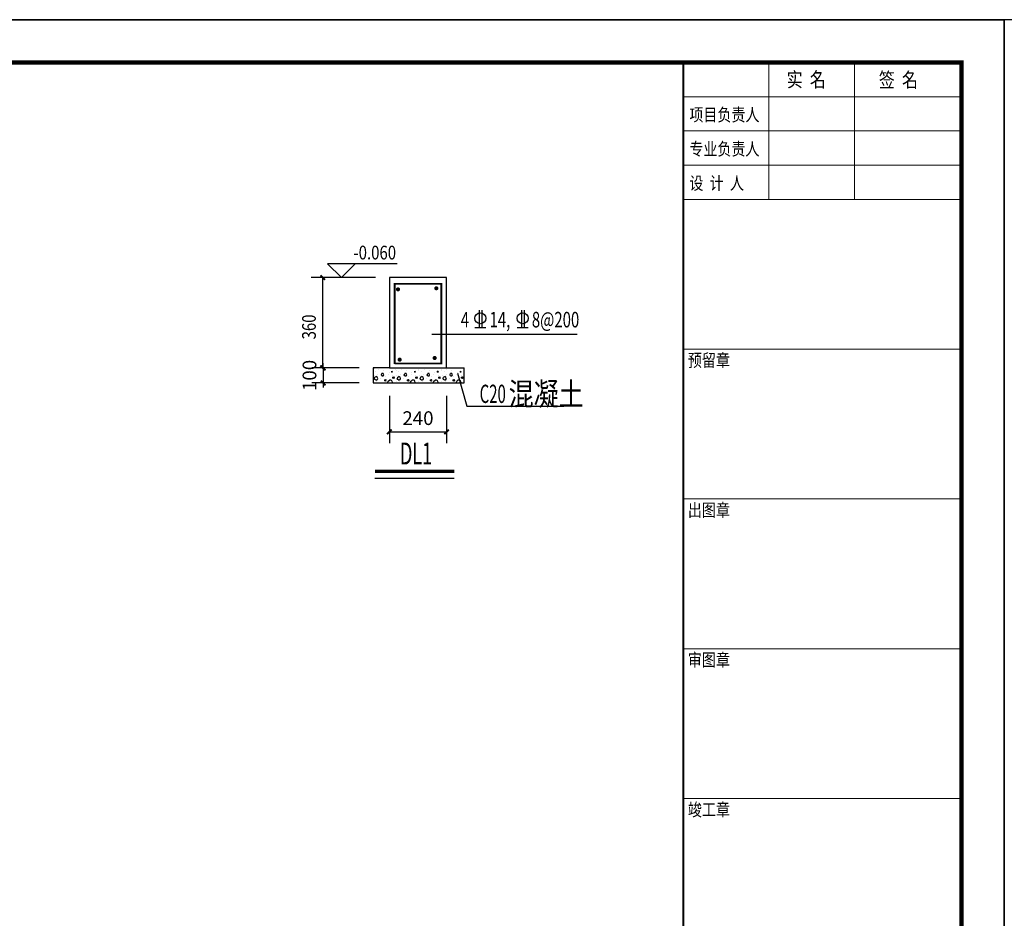
# Model space of a CAD drawing. Extents: x 39126 to 704098, y 19129 to 140404.
# Drawn here: x 414505 to 430773, y 63679 to 78529 of the extents above; entities that cross this region are included whole.
import ezdxf
from ezdxf.enums import TextEntityAlignment as Align

# ---------------------------------------------------------------- set-up
doc = ezdxf.new("R2010")
doc.units = 0
doc.header["$LTSCALE"] = 1000
doc.header["$MEASUREMENT"] = 0
for name, color, linetype in [('AXIS', 3, 'Continuous'), ('PUB_DIM', 3, 'Continuous'), ('PUB_TEXT', 7, 'Continuous'), ('PUB_TITLE', 4, 'Continuous'), ('WALL', 9, 'Continuous'), ('图框', 4, 'Continuous')]:
    doc.layers.add(name, color=color, linetype=linetype)
doc.layers.add('yichutu', color=7, linetype='Continuous', true_color=0xffffff, plot=False)
doc.styles.add('_HZTXT', font='txt.shx', dxfattribs={"width": 0.8, "bigfont": 'hztxt.shx'})
doc.styles.add('_TCH_DIM', font='SIMPLEX', dxfattribs={"bigfont": 'GBCBIG'})
doc.styles.add('_TXT', font='simplex.shx', dxfattribs={"width": 0.6})
doc.styles.add('DIM_FONT', font='SIMPLEX', dxfattribs={"width": 0.7, "bigfont": 'GBCBIG'})
doc.styles.add('宋体', font='txt')
doc.dimstyles.new('DIMN', dxfattribs={"dimtxt": 300, "dimasz": 100, "dimexe": 250, "dimexo": 300, "dimgap": 150, "dimtad": 1, "dimdec": 0, "dimzin": 0, "dimdsep": 46, "dimtxsty": 'DIM_FONT', "dimblk": 'ARCHTICK', "dimcen": 0.09, "dimclrt": 7, "dimazin": 2, "dimtfac": 1, "dimtdec": 0, "dimtix": 1, "dimtmove": 2, "dimatfit": 3, "dimfxl": 0, "dimtolj": 1, "dimtzin": 0, "dimarcsym": 0})

# ---------------------------------------------------------------- blocks, each defined once
blk = doc.blocks.new('_ArchTick')
at = {"color": 0, "linetype": 'ByBlock', "const_width": 0.4}
blk.add_lwpolyline([(-0.5, -0.5), (0.5, 0.5)], dxfattribs=at)
blk = doc.blocks.new('*D140')
at = {"layer": 'Defpoints', "color": 0, "linetype": 'Continuous', "transparency": 16777216}
for p in [(479265, 73568), (480515, 73568), (480515, 72477)]:
    blk.add_point(p, dxfattribs=at)
at = {"layer": 'PUB_DIM', "color": 0, "linetype": 'Continuous', "lineweight": -2, "transparency": 16777216}
for p, q in [((479265, 73268), (479265, 72227)), ((480515, 73268), (480515, 72227)), ((479265, 72477), (480515, 72477))]:
    blk.add_line(p, q, dxfattribs=at)
at = {"layer": 'PUB_DIM', "color": 0, "linetype": 'Continuous', "lineweight": -2, "transparency": 16777216, "xscale": 100, "yscale": 100, "zscale": 100, "rotation": 180}
blk.add_blockref('_ArchTick', (479265, 72477), dxfattribs=at)
at = {"layer": 'PUB_DIM', "color": 0, "linetype": 'Continuous', "lineweight": -2, "transparency": 16777216, "xscale": 100, "yscale": 100, "zscale": 100}
blk.add_blockref('_ArchTick', (480515, 72477), dxfattribs=at)
at = {"layer": 'PUB_DIM', "color": 7, "linetype": 'Continuous', "transparency": 16777216, "insert": (479890, 72777), "char_height": 300, "attachment_point": 5, "style": 'DIM_FONT'}
blk.add_mtext('\\A1;240', dxfattribs=at)
blk = doc.blocks.new('*D141')
at = {"layer": 'Defpoints', "color": 0, "linetype": 'Continuous', "transparency": 16777216}
for p in [(478907, 73876), (477818, 73546), (478907, 73546)]:
    blk.add_point(p, dxfattribs=at)
at = {"layer": 'PUB_DIM', "color": 0, "linetype": 'Continuous', "lineweight": -2, "transparency": 16777216}
for p, q in [((478607, 73876), (477568, 73876)), ((477818, 73876), (477818, 73976)), ((477818, 73876), (477818, 73546)), ((478607, 73546), (477568, 73546)), ((477818, 73546), (477818, 73446))]:
    blk.add_line(p, q, dxfattribs=at)
at = {"layer": 'PUB_DIM', "color": 0, "linetype": 'Continuous', "lineweight": -2, "transparency": 16777216, "xscale": 100, "yscale": 100, "zscale": 100}
for p, rotation in [((477818, 73876), 270), ((477818, 73546), 90)]:
    blk.add_blockref('_ArchTick', p, dxfattribs=dict(at, rotation=rotation))
at = {"layer": 'PUB_DIM', "color": 7, "linetype": 'Continuous', "transparency": 16777216, "insert": (477518, 73711), "char_height": 300, "attachment_point": 5, "rotation": 90, "style": 'DIM_FONT'}
blk.add_mtext('\\A1;100', dxfattribs=at)
blk = doc.blocks.new('eew4t')
at = {"layer": 'PUB_TITLE'}
for points, const_width in [([(-104560, 96819), (-65031, 96819), (-65031, 125105), (-104560, 125105)], 70.7), ([(-69628, 125105), (-65031, 125105), (-65031, 96819), (-69628, 96819)], 34.6), ([(-69628, 125105), (-65031, 125105), (-65031, 110467), (-69628, 110467)], 17.3)]:
    blk.add_lwpolyline(points, close=True, dxfattribs=dict(at, const_width=const_width))
at = {"layer": 'PUB_TITLE', "const_width": 17.3}
for points in [[(-68213, 125105), (-68213, 122842)], [(-66799, 125105), (-66799, 122842)]]:
    blk.add_lwpolyline(points, dxfattribs=at)
at = {"layer": 'PUB_TITLE', "lineweight": -3, "const_width": 17.3}
for points in [[(-69628, 124539), (-65031, 124539)], [(-69628, 123973), (-65031, 123973)], [(-69628, 123408), (-65031, 123408)], [(-69628, 122842), (-65031, 122842)], [(-69628, 120367), (-65031, 120367)], [(-69628, 117892), (-65031, 117892)], [(-69628, 115417), (-65031, 115417)], [(-69628, 112942), (-65031, 112942)]]:
    blk.add_lwpolyline(points, dxfattribs=at)
at = {"layer": '图框'}
blk.add_lwpolyline([(-106374, 96112), (-64324, 96112), (-64324, 96112), (-64324, 125812), (-106374, 125812), (-106374, 96112)], dxfattribs=at)
at = {"layer": 'PUB_TITLE', "style": '宋体', "width": 0.8}
for s, height, p in [('实  名', 241.8, (-67919, 124701)), ('签  名 ', 241.8, (-66397, 124696)), ('项目负责人', 212.1, (-69527, 124135)), ('专业负责人', 212.1, (-69527, 123570)), ('设  计  人', 212.1, (-69527, 123004)), ('预留章', 212.1, (-69552, 120077)), ('出图章', 212.1, (-69552, 117602)), ('审图章', 212.1, (-69552, 115127)), ('竣工章', 212.1, (-69552, 112652))]:
    blk.add_text(s, height=height, dxfattribs=at).set_placement(p)
blk = doc.blocks.new('yct-841-594-42049.9999999998-29699.9999999999-50-1000.0')
at = {"layer": 'yichutu', "color": 7, "true_color": 0xffffff}
blk.add_lwpolyline([(0, 0), (0, 29700), (42050, 29700), (42050, 0)], close=True, dxfattribs=at)
blk = doc.blocks.new('12DF12')
at = {"layer": 'AXIS', "linetype": 'Continuous'}
h = blk.add_hatch(dxfattribs=at)
h.set_pattern_fill('AN32C', color=256, scale=500, style=0)
h.set_pattern_definition([(360, (451686.2, 63865.1), (250, 500), [0, -500]), (360, (451393.7, 63797.6), (250, 500), [0, -500]), (360, (451556.2, 63792.6), (250, 500), [0, -500]), (360, (451733.7, 63940.1), (250, 500), [0, -500]), (360, (451526.2, 63767.6), (250, 500), [0, -500]), (360, (451783.7, 64255.1), (250, 500), [0, -500]), (360, (451631.2, 64215.1), (250, 500), [0, -500]), (360, (451711.2, 64152.6), (250, 500), [0, -500]), (360, (451303.7, 64142.6), (250, 500), [0, -500]), (360, (451548.7, 64120.1), (250, 500), [0, -500]), (360, (451453.7, 63992.6), (250, 500), [0, -500]), (360, (451458.7, 63805.1), (250, 500), [0, -500]), (360, (451646.2, 63785.1), (250, 500), [0, -500]), (360, (451783.7, 64005.1), (250, 500), [0, -500]), (360, (451316.2, 63927.6), (250, 500), [0, -500]), (360, (451358.7, 64012.6), (250, 500), [0, -500]), (360, (451553.7, 63977.6), (250, 500), [0, -500]), (360, (451483.7, 63905.1), (250, 500), [0, -500]), (360, (451443.7, 64070.1), (250, 500), [0, -500]), (360, (451506.2, 64257.6), (250, 500), [0, -500]), (360, (451336.2, 63822.6), (250, 500), [0, -500]), (360, (451611.2, 64155.1), (250, 500), [0, -500]), (360, (451378.7, 64162.6), (250, 500), [0, -500]), (360, (451338.7, 64227.6), (250, 500), [0, -500]), (130.60129, (451753.004, 64098.563), (-1249.999988, 1500.00001), [21.951, -9197.593]), (18.43495, (451717.29, 64108.09), (1250, 500), [22.588, -3139.69]), (90, (451717.3, 64086.66), (250, 500), [21.4286, -978.5714]), (161.56505, (451738.72, 64079.516), (-1250.00001, 499.99996), [22.588, -3139.69]), (53.1301, (451738.72, 64079.52), (250, 500), [23.8095, -2476.1905]), (135, (451757.77, 63824.75), (-250, 500), [20.203, -1394.0105]), (45, (451729.2, 63824.75), (250, 500), [20.203, -1394.0105]), (135, (451743.48, 63810.47), (-250, 500), [20.203, -1394.0105]), (45, (451743.48, 63810.47), (250, 500), [20.203, -1394.0105]), (116.565, (451517.3, 64160.47), (-4e-05, 1000), [26.62, -532.397]), (180, (451505.4, 64184.3), (-250, 500), [28.5714, -471.4285]), (63.435, (451464.9, 64160.47), (4e-07, 1000), [26.62, -532.397]), (116.565, (451476.8, 64136.66), (-4e-05, 1000), [26.62, -532.397]), (360, (451476.8, 64136.66), (250, 500), [28.5714, -471.4285]), (63.435, (451505.4, 64136.66), (4e-07, 1000), [26.62, -532.397]), (107.10273, (451705.385, 63991.42), (-749.999973, 2500.00001), [32.3845, -13569.086]), (143.97263, (451695.86, 64022.373), (-4749.999947, 3500), [32.3845, -6768.3505]), (180, (451669.67, 64041.4), (-250, 500), [30.952, -469.0476]), (36.02737, (451612.528, 64022.373), (4749.99997, 3499.999967), [32.3845, -6768.3505]), (71.56505, (451603, 63993.8), (750, 2500), [30.117, -3132.161]), (107.10273, (451612.528, 63962.85), (-749.999973, 2500.00001), [32.3845, -13569.086]), (143.97263, (451638.72, 63943.8), (-4749.999947, 3500), [32.3845, -6768.3505]), (360, (451638.7, 63943.8), (250, 500), [30.952, -469.0476]), (36.02737, (451669.67, 63943.8), (4749.99997, 3499.999967), [32.3845, -6768.3505]), (71.56505, (451695.86, 63962.85), (750, 2500), [30.117, -3132.161]), (150.25512, (451710.147, 64224.754), (-750, 500), [19.196, -4011.933]), (90, (451693.48, 64215.23), (250, 500), [19.048, -980.952]), (29.74488, (451693.48, 64215.23), (750, 500), [19.196, -4011.933]), (116.565, (451593.5, 63870), (-4e-05, 1000), [26.62, -532.397]), (168.69007, (451581.575, 63893.8), (-2250.000004, 499.99999), [24.281, -5074.738]), (41.185925, (451538.718, 63881.897), (6249.999981, 5499.999968), [25.31, -10604.8355]), (90, (451538.72, 63858.09), (250, 500), [23.8095, -976.1904]), (138.81407, (451557.766, 63841.42), (-6249.999908, 5500.000051), [25.31, -10604.8355]), (16.69924, (451557.766, 63841.42), (8249.999986, 2499.999988), [24.858, -10415.4485]), (60.9454, (451581.575, 63848.563), (250.000001, 499.999998), [24.5134, -10271.1165]), (109.983106, (451383.956, 64079.516), (-1250.000007, 3499.999996), [27.8683, -11676.8315]), (155.556045, (451374.433, 64105.706), (-3250.000015, 1499.99997), [28.769, -12054.2765]), (24.443955, (451322.052, 64105.706), (3250.000005, 1499.999994), [28.769, -12054.2765]), (70.01689, (451312.528, 64079.516), (1250.000006, 3499.999997), [27.8683, -11676.8315]), (109.983106, (451322.052, 64053.325), (-1250.000007, 3499.999996), [27.8683, -11676.8315]), (160.0169, (451348.24, 64043.8), (-1250.000006, 499.99998), [27.868, -5824.4815]), (19.9831, (451348.24, 64043.8), (1250, 500), [27.868, -5824.4815]), (70.01689, (451374.433, 64053.325), (1250.000006, 3499.999997), [27.8683, -11676.8315]), (122.00538, (451569.67, 64034.28), (-250.00003, 499.99998), [22.462, -4694.529]), (18.43495, (451536.34, 64046.18), (1250, 500), [22.588, -3139.69]), (90, (451536.34, 64024.75), (250, 500), [21.4286, -978.5714]), (161.56505, (451557.766, 64017.61), (-1250.00001, 499.99996), [22.588, -3139.69]), (54.46232, (451557.766, 64017.61), (1750, 2499.999998), [20.482, -8581.8435]), (116.565, (451424.43, 63912.85), (-4e-05, 1000), [26.62, -532.397]), (180, (451412.53, 63936.66), (-250, 500), [26.1905, -473.8095]), (59.03624, (451372.05, 63912.85), (250, 500), [27.7664, -5803.185]), (120.96376, (451386.337, 63889.04), (-250.000034, 499.999977), [27.7664, -5803.185]), (360, (451386.34, 63889.04), (250, 500), [26.1905, -473.8095]), (63.435, (451412.53, 63889.04), (4e-07, 1000), [26.62, -532.397])])
h.paths.add_polyline_path([(479264.7, 73876.5), (478906.9, 73876.5), (478906.9, 73545.6), (480898.7, 73545.6), (480898.7, 73876.5), (480514.7, 73876.5)])
for p, q in [((480194.3, 74611.2), (483371.6, 74611.2)), ((479264.7, 73876.5), (478906.9, 73876.5)), ((478906.9, 73876.5), (478906.9, 73545.6)), ((480514.7, 73876.5), (480898.7, 73876.5)), ((480898.7, 73545.6), (480898.7, 73876.5)), ((480756.2, 73757.6), (480959.5, 73035.9)), ((478906.9, 73545.6), (480898.7, 73545.6)), ((480959.5, 73035.9), (483078.2, 73035.9))]:
    blk.add_line(p, q, dxfattribs=at)
blk.add_lwpolyline([(479264.7, 73876.5), (480514.7, 73876.5), (480514.7, 75850.5), (479264.7, 75850.5)], close=True, dxfattribs=at)
at = {"layer": 'AXIS', "linetype": 'Continuous', "const_width": 40}
blk.add_lwpolyline([(479380.6, 73958.3), (479380.6, 75713.9), (480400.8, 75713.9), (480400.8, 73970.4), (479380.6, 73970.4)], dxfattribs=at)
at = {"layer": 'AXIS', "linetype": 'Continuous', "const_width": 44.8}
for points in [[(479430.8, 75592.5, 1), (479476.1, 75592.5, 1)], [(480268.9, 75616.8, 1), (480314.1, 75616.8, 1)], [(479467.3, 74055.4, 1), (479512.5, 74055.4, 1)], [(480232.4, 74091.8, 1), (480277.7, 74091.8, 1)]]:
    blk.add_lwpolyline(points, format="xyb", close=True, dxfattribs=at)
at = {"layer": 'PUB_DIM', "linetype": 'Continuous'}
for p, q in [((478214.7, 75850.5), (477914.7, 76150.5)), ((479436.4, 76150.5), (477914.7, 76150.5)), ((478514.7, 76150.5), (478214.7, 75850.5)), ((478964.7, 75850.5), (477556.5, 75850.5)), ((477806.5, 73876.5), (477806.5, 75850.5))]:
    blk.add_line(p, q, dxfattribs=at)
at = {"layer": 'PUB_TEXT', "linetype": 'Continuous'}
for p, q in [((481225.6, 75140.9), (481225.6, 74760.9)), ((481287, 75140.9), (481287, 74760.9)), ((482151.3, 75140.9), (482151.3, 74760.9)), ((482212.7, 75140.9), (482212.7, 74760.9)), ((481134.4, 74760.9), (481374.4, 74760.9)), ((482060.2, 74760.9), (482300.2, 74760.9))]:
    blk.add_line(p, q, dxfattribs=at)
at = {"layer": 'PUB_TEXT', "linetype": 'Continuous', "const_width": 70}
blk.add_lwpolyline([(478948.7, 71613.1), (480682.9, 71613.1)], dxfattribs=at)
at = {"layer": 'PUB_TEXT', "linetype": 'Continuous'}
blk.add_lwpolyline([(478948.7, 71463.1), (480682.9, 71463.1)], dxfattribs=at)
for centre in [(481254.4, 74960.9), (482180.2, 74960.9)]:
    blk.add_circle(centre, 120, dxfattribs=at)
at = {"layer": 'PUB_DIM', "linetype": 'Continuous', "xscale": 100, "yscale": 100, "zscale": 100}
for p, rotation in [((477806.5, 75850.5), 90), ((477806.5, 73876.5), 269.9999999999999)]:
    blk.add_blockref('_ArchTick', p, dxfattribs=dict(at, rotation=rotation))
at = {"layer": 'PUB_DIM', "linetype": 'Continuous', "style": 'DIM_FONT', "width": 0.8}
blk.add_text('-0.060', height=300, dxfattribs=at).set_placement((479411.2, 76247.6), align=Align.RIGHT)
at = {"layer": 'PUB_DIM', "color": 7, "style": 'DIM_FONT', "width": 0.8}
blk.add_text('360', height=300, rotation=90, dxfattribs=at).set_placement((477656.5, 74498.9))
at = {"layer": 'PUB_TEXT', "linetype": 'Continuous'}
for s, height, style, width, p in [('4', 340, '_TCH_DIM', 0.705882, (480825.9, 74760.9)), ('14,', 340, '_TCH_DIM', 0.705882, (481454.4, 74760.9)), ('8@200', 340, '_TCH_DIM', 0.705882, (482380.2, 74760.9)), ('C20', 400, '_TXT', 0.6, (481238.8, 73108.7)), ('混凝土', 500, '_HZTXT', 0.8, (481872.8, 73054.5)), ('DL1', 480, '_TXT', 0.6, (479496.7, 71763.1))]:
    blk.add_text(s, height=height, dxfattribs=dict(at, style=style, width=width)).set_placement(p)
at = {"layer": 'PUB_DIM', "linetype": 'Continuous'}
for p1, p2, distance, text, picture, middle in [((478906.9, 73876.5), (478906.9, 73545.6), -1088.5, '100', '*D141', (477518.5, 73711.1)), ((479264.7, 73568), (480514.7, 73568), -1090.7, '240', '*D140', (479889.7, 72777.3))]:
    dim = blk.add_aligned_dim(p1=p1, p2=p2, distance=distance, text=text, dimstyle='DIMN', dxfattribs=at)
    dim.commit()
    dim.dimension.update_dxf_attribs({"geometry": picture, "text_midpoint": middle})

msp = doc.modelspace()

# ---------------------------------------------------------------- block references
for p in [(495097.1, -47282.7), (537147.1, -47282.7)]:
    msp.add_blockref('eew4t', p)
at = {"layer": 'WALL', "xscale": 0.7556294393232752, "yscale": 0.7556294393232752, "zscale": 0.7556294393232752}
msp.add_blockref('12DF12', (58466.6, 16952.3), dxfattribs=at)
at = {"layer": 'yichutu'}
msp.add_blockref('yct-841-594-42049.9999999998-29699.9999999999-50-1000.0', (388723.1, 48829.2), dxfattribs=at)

doc.saveas('drawing.dxf')
